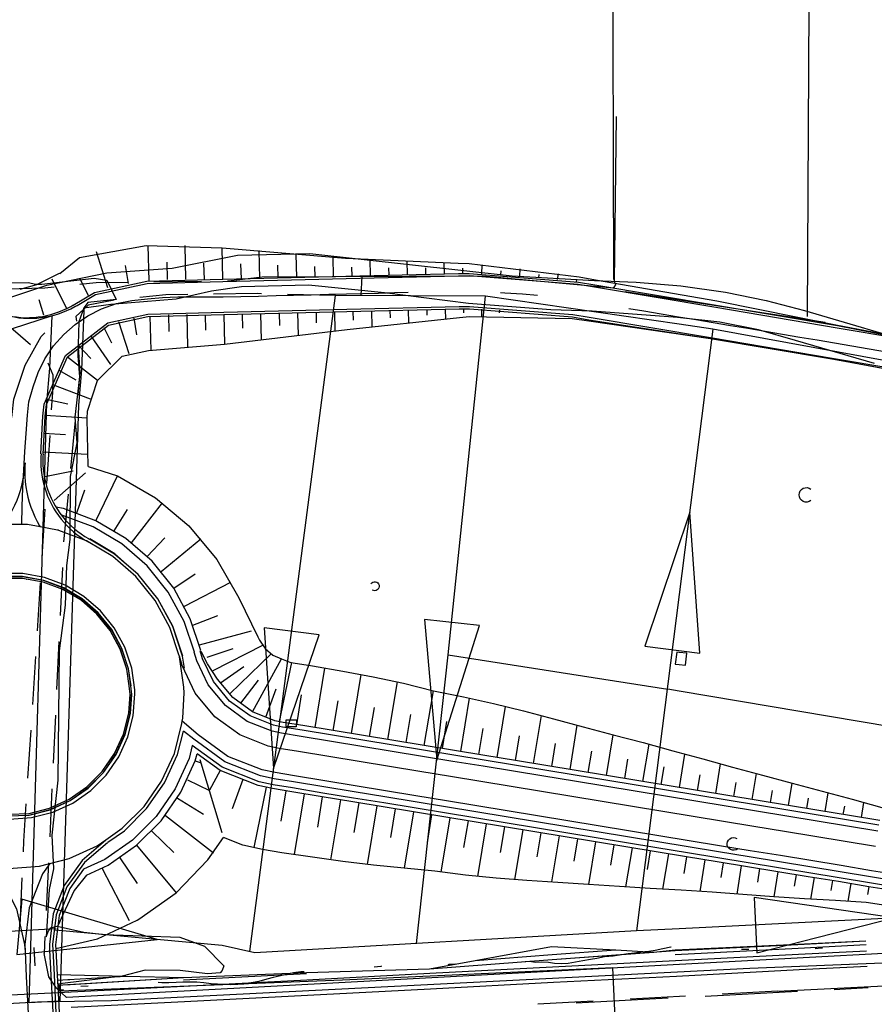
# Model space of a CAD drawing. Units: millimetres. Extents: x 737498 to 744362, y 4308752 to 4314384.
# Drawn here: x 740293 to 740432, y 4313947 to 4314107 of the extents above; entities that cross this region are included whole.
import ezdxf

# ---------------------------------------------------------------- set-up
doc = ezdxf.new("R2010")
doc.units = ezdxf.units.MM
doc.header["$LTSCALE"] = 0.5
doc.header["$MEASUREMENT"] = 0
for name, color, linetype in [('22ctras', 252, 'Continuous'), ('26sendas', 252, 'Continuous'), ('L1', 7, 'Continuous'), ('L193', 193, 'Continuous'), ('L3', 124, 'Continuous'), ('L4', 3, 'Continuous'), ('L5', 4, 'Continuous'), ('L7', 6, 'Continuous')]:
    doc.layers.add(name, color=color, linetype=linetype)

# ---------------------------------------------------------------- blocks, each defined once
blk = doc.blocks.new('Autovía Ador')
at = {"layer": 'L1', "color": 1}
for p, q in [((740297.92, 4314064.91), (740300.31, 4314060.07)), ((740295.84, 4314061.56), (740296.61, 4314059.03)), ((740301.25, 4314060.11), (740302.03, 4314060.57)), ((740301.39, 4314033.63), (740296.8, 4314032.74)), ((740303.4, 4314033.39), (740298.33, 4314028.88)), ((740299.01, 4314024.03), (740299, 4314024.03)), ((740299.09, 4314024), (740299.01, 4314024.03)), ((740318.67, 4314003.6), (740318.65, 4314003.64)), ((740318.67, 4314003.6), (740318.65, 4314003.64)), ((740319.21, 4314003.6), (740319.16, 4314003.73)), ((740325.62, 4313974.85), (740322.05, 4313986.73)), ((740283.68, 4313958.49), (740298.65, 4313959.32)), ((740298.83, 4313950.9), (740309.98, 4313951.57)), ((740300.52, 4313951), (740300.85, 4313951.02)), ((740300.89, 4313950.22), (740319.32, 4313951.33)), ((740319.35, 4313950.96), (740339.32, 4313951.99)), ((740300.56, 4313950.2), (740300.89, 4313950.22)), ((740300.56, 4313950.2), (740300.89, 4313950.22)), ((740425.08, 4313949.42), (740430.61, 4313949.7)), ((740285.22, 4313948.2), (740298.93, 4313948.91)), ((740300.62, 4313948.99), (740300.95, 4313949.01)), ((740383.13, 4313947.25), (740398.11, 4313948.02)), ((740404.11, 4313948.33), (740419.09, 4313949.1))]:
    blk.add_line(p, q, dxfattribs=at)
at = {"layer": 'L1'}
for points in [[(740299.24, 4314065.79), (740302.44, 4314068.35), (740313.26, 4314070.31), (740325.61, 4314069.93), (740345.65, 4314068.27), (740363.94, 4314067.46), (740365.75, 4314067.37), (740383.64, 4314065.21), (740386.29, 4314064.75), (740406, 4314061.34), (740425.61, 4314057.39), (740445.24, 4314053.66)], [(740299.13, 4314065.79), (740295.45, 4314063.9), (740292.76, 4314063.19)], [(740301.38, 4314060.63), (740304.89, 4314062.67), (740313.4, 4314064.53), (740325.73, 4314064.84), (740345.73, 4314065.32), (740363.99, 4314065.77), (740365.77, 4314065.79), (740383.49, 4314064.38), (740386.15, 4314063.94), (740405.87, 4314060.63), (740425.6, 4314057.32), (740445.25, 4314053.66), (740445.26, 4314053.66), (740465.14, 4314049.7), (740476.57, 4314045.94)], [(740302.03, 4314060.57), (740305.03, 4314062.34), (740313.41, 4314064.17), (740325.74, 4314064.48), (740345.74, 4314064.96), (740364, 4314065.4), (740365.77, 4314065.43), (740383.44, 4314064.02), (740386.09, 4314063.58), (740405.81, 4314060.27), (740425.54, 4314056.96), (740445.25, 4314053.66), (740445.26, 4314053.66), (740465.03, 4314049.31), (740475.23, 4314045.98)], [(740293.05, 4314024.97), (740293.14, 4314027.94), (740293.25, 4314030.9), (740293.39, 4314033.85), (740293.56, 4314036.82), (740293.76, 4314039.77), (740293.98, 4314042.73), (740294.22, 4314044.93), (740294.91, 4314047.33), (740295.74, 4314049.67), (740296.81, 4314051.9), (740298.2, 4314053.99), (740299.87, 4314055.87), (740301.75, 4314057.49), (740303.81, 4314058.88), (740306.03, 4314060.04), (740308.44, 4314060.89), (740310.94, 4314061.36), (740313.47, 4314061.67), (740315.93, 4314061.89), (740318.4, 4314061.96), (740320.87, 4314061.97), (740323.34, 4314061.95), (740325.8, 4314061.97), (740328.66, 4314062.04), (740331.52, 4314062.11), (740334.37, 4314062.18), (740337.23, 4314062.25), (740340.08, 4314062.32), (740342.93, 4314062.39), (740345.8, 4314062.46), (740348.41, 4314062.52), (740351.01, 4314062.59), (740353.62, 4314062.66), (740355.85, 4314062.71)], [(740370.84, 4314062.69), (740371.54, 4314062.65), (740374.42, 4314062.45), (740376.83, 4314062.23)], [(740287.28, 4314060.23), (740287.53, 4314060.09), (740288.17, 4314059.8), (740288.81, 4314059.53), (740289.48, 4314059.3), (740290.15, 4314059.1), (740290.83, 4314058.93), (740291.52, 4314058.8), (740292.21, 4314058.7), (740292.91, 4314058.63), (740293.61, 4314058.59), (740294.31, 4314058.6), (740295.01, 4314058.63), (740295.71, 4314058.7), (740296.4, 4314058.79), (740297.09, 4314058.93), (740297.77, 4314059.1), (740298.44, 4314059.3), (740299.1, 4314059.53), (740299.75, 4314059.8), (740300.39, 4314060.1), (740301, 4314060.42), (740301.37, 4314060.63)], [(740287.3, 4314060.27), (740287.74, 4314060.04), (740288.4, 4314059.73), (740289.07, 4314059.46), (740289.76, 4314059.22), (740290.45, 4314059.01), (740291.15, 4314058.84), (740291.87, 4314058.7), (740292.59, 4314058.59), (740293.31, 4314058.53), (740294.03, 4314058.49), (740294.76, 4314058.49), (740295.48, 4314058.52), (740296.2, 4314058.6), (740296.92, 4314058.7), (740297.63, 4314058.84), (740298.33, 4314059.01), (740299.03, 4314059.22), (740299.71, 4314059.46), (740300.39, 4314059.74), (740301.04, 4314060.04), (740301.69, 4314060.38), (740302.03, 4314060.58)], [(740296.16, 4314036.46), (740296.48, 4314042.6), (740296.69, 4314044.53), (740300.17, 4314052.45), (740307.02, 4314057.75), (740313.53, 4314059.17), (740325.86, 4314059.48), (740345.85, 4314059.96), (740364.12, 4314060.41), (740365.81, 4314060.43), (740382.61, 4314059.09), (740385.26, 4314058.65), (740404.99, 4314055.34), (740424.71, 4314052.03), (740444.43, 4314048.73), (740444.44, 4314048.73), (740463.71, 4314044.49), (740482.48, 4314038.35), (740491.21, 4314034.76), (740500.77, 4314030.56), (740519.08, 4314022.52), (740537.39, 4314014.48)], [(740296.54, 4314036.42), (740296.86, 4314042.58), (740297.07, 4314044.46), (740300.47, 4314052.22), (740307.17, 4314057.39), (740313.54, 4314058.79), (740325.87, 4314059.09), (740345.87, 4314059.57), (740364.13, 4314060.02), (740365.81, 4314060.04), (740382.54, 4314058.71), (740385.2, 4314058.26), (740404.96, 4314055.2), (740424.69, 4314051.89), (740444.36, 4314048.35), (740444.37, 4314048.34), (740463.6, 4314044.08), (740482.33, 4314037.95), (740491.04, 4314034.37), (740500.6, 4314030.17), (740518.91, 4314022.12), (740537.39, 4314014.46)], [(740391.67, 4314060.1), (740394.13, 4314059.7), (740396.95, 4314059.22), (740399.77, 4314058.75), (740402.58, 4314058.28), (740405.4, 4314057.8), (740408.22, 4314057.34), (740411.03, 4314056.86), (740413.86, 4314056.39), (740416.67, 4314055.92), (740419.49, 4314055.44), (740422.31, 4314054.97), (740425.13, 4314054.5), (740427.94, 4314054.02), (740430.75, 4314053.53), (740433.57, 4314053.05)], [(740303.85, 4314034.4), (740303.69, 4314042.22), (740303.73, 4314043.37), (740305.34, 4314048.4), (740309.37, 4314052.31), (740313.67, 4314053.28), (740325.99, 4314054.28), (740345.93, 4314056.69), (740364.16, 4314058.6), (740365.82, 4314058.78), (740382.5, 4314058.43), (740385.17, 4314058.07), (740404.96, 4314055.2)], [(740291.46, 4314042.36), (740291.49, 4314042.86), (740291.75, 4314045.34), (740293.62, 4314050.87), (740296.22, 4314055.53), (740296.78, 4314056.15)], [(740424.71, 4314051.88), (740444.35, 4314048.29), (740444.36, 4314048.29), (740445.33, 4314048.13)], [(740296.21, 4314036.45), (740296.17, 4314035.97), (740296.15, 4314035.24), (740296.17, 4314034.52), (740296.22, 4314033.79), (740296.31, 4314033.07), (740296.43, 4314032.36), (740296.59, 4314031.65), (740296.78, 4314030.95), (740297.01, 4314030.26), (740297.26, 4314029.58), (740297.55, 4314028.92), (740297.87, 4314028.27), (740298.23, 4314027.64), (740298.61, 4314027.02), (740299.02, 4314026.42), (740299.46, 4314025.85), (740299.93, 4314025.29), (740300.42, 4314024.76), (740300.94, 4314024.26), (740301.48, 4314023.77), (740302.05, 4314023.32), (740302.63, 4314022.89), (740303.24, 4314022.5), (740303.83, 4314022.15)], [(740296.51, 4314036.43), (740296.48, 4314036.06), (740296.47, 4314035.36), (740296.48, 4314034.66), (740296.53, 4314033.96), (740296.62, 4314033.27), (740296.73, 4314032.58), (740296.89, 4314031.89), (740297.08, 4314031.22), (740297.29, 4314030.55), (740297.54, 4314029.9), (740297.82, 4314029.25), (740298.13, 4314028.63), (740298.47, 4314028.01), (740298.84, 4314027.42), (740299.24, 4314026.84), (740299.66, 4314026.29), (740300.11, 4314025.75), (740300.59, 4314025.24), (740301.09, 4314024.75), (740301.62, 4314024.28), (740302.16, 4314023.85), (740302.73, 4314023.43), (740303.32, 4314023.05), (740303.92, 4314022.69), (740304.08, 4314022.61)], [(740290.04, 4314024.98), (740290.23, 4314025.22), (740290.71, 4314025.92), (740291.15, 4314026.63), (740291.56, 4314027.37), (740291.94, 4314028.13), (740292.28, 4314028.91), (740292.58, 4314029.7), (740292.84, 4314030.5), (740293.06, 4314031.32), (740293.25, 4314032.15), (740293.39, 4314032.98), (740293.49, 4314033.82), (740293.55, 4314034.65), (740293.55, 4314034.71)], [(740293.59, 4314035.01), (740293.55, 4314034.46), (740293.54, 4314033.61), (740293.55, 4314032.77), (740293.62, 4314031.92), (740293.72, 4314031.09), (740293.86, 4314030.25), (740294.04, 4314029.43), (740294.26, 4314028.61), (740294.53, 4314027.81), (740294.83, 4314027.02), (740295.16, 4314026.24), (740295.54, 4314025.48), (740295.95, 4314024.75), (740296.05, 4314024.59)], [(740303.85, 4314034.4), (740308.61, 4314032.86), (740314.76, 4314029.33), (740320.22, 4314024.77), (740324.73, 4314019.26), (740328.32, 4314013.06), (740331.43, 4314006.72), (740331.67, 4314006.2), (740332.61, 4314004.82), (740333.83, 4314003.76), (740335.25, 4314003.13), (740336.62, 4314002.6), (740337.14, 4314002.5), (740340.32, 4314001.99), (740345.24, 4314001.14), (740350.16, 4314000.21), (740355.06, 4313999.2), (740359.93, 4313997.96), (740364.82, 4313996.95), (740369.71, 4313995.87), (740374.59, 4313994.68), (740379.44, 4313993.4), (740384.29, 4313992.1), (740389.15, 4313990.81), (740394.01, 4313989.54), (740398.86, 4313988.2), (740403.7, 4313986.87), (740408.55, 4313985.54), (740413.41, 4313984.26), (740418.26, 4313982.95), (740423.11, 4313981.64), (740427.96, 4313980.32), (740432.81, 4313979)], [(740322.15, 4314004.5), (740320.44, 4314009.65), (740317.75, 4314014.6), (740314.22, 4314019), (740309.96, 4314022.7), (740305.11, 4314025.58), (740299.84, 4314027.56), (740298.61, 4314027.78)], [(740321.1, 4314004.23), (740319.44, 4314009.22), (740316.85, 4314014), (740313.43, 4314018.25), (740309.33, 4314021.82), (740304.65, 4314024.61), (740299.55, 4314026.51), (740299.48, 4314026.53)], [(740296.05, 4314024.59), (740293.96, 4314024.97), (740293.06, 4314024.99), (740290.04, 4314024.98), (740288.97, 4314024.97), (740288.74, 4314024.93)], [(740303.83, 4314022.16), (740303.55, 4314022.33), (740299.09, 4314024), (740299, 4314024.03), (740298.87, 4314024.07), (740297.47, 4314024.33), (740296.05, 4314024.59)], [(740318.66, 4314003.59), (740318.65, 4314003.62), (740317.13, 4314008.22), (740314.74, 4314012.6), (740311.61, 4314016.5), (740307.84, 4314019.77), (740303.83, 4314022.16)], [(740319.14, 4314003.72), (740317.58, 4314008.42), (740315.15, 4314012.88), (740311.97, 4314016.84), (740308.14, 4314020.17), (740304.07, 4314022.6)], [(740319.16, 4314003.73), (740317.61, 4314008.43), (740315.18, 4314012.9), (740311.99, 4314016.86), (740308.16, 4314020.2), (740304.09, 4314022.62)], [(740311.41, 4313998.11), (740310.91, 4314001.65), (740309.78, 4314005.04), (740308.08, 4314008.17), (740305.85, 4314010.95), (740303.16, 4314013.29), (740300.09, 4314015.11), (740296.75, 4314016.36), (740293.24, 4314017), (740289.68, 4314017)], [(740291.08, 4313977.08), (740294.63, 4313977.34), (740298.09, 4313978.23), (740301.33, 4313979.7), (740304.26, 4313981.74), (740306.78, 4313984.26), (740308.82, 4313987.19), (740310.29, 4313990.44), (740311.18, 4313993.9), (740311.43, 4313997.46), (740311.41, 4313998.11)], [(740310.81, 4313998.76), (740310.42, 4314001.53), (740309.32, 4314004.83), (740307.66, 4314007.89), (740305.49, 4314010.6), (740302.86, 4314012.88), (740299.87, 4314014.66), (740296.62, 4314015.88), (740293.19, 4314016.5), (740289.72, 4314016.51)], [(740310.78, 4313998.76), (740310.39, 4314001.53), (740309.3, 4314004.82), (740307.64, 4314007.87), (740305.47, 4314010.58), (740302.85, 4314012.86), (740299.86, 4314014.64), (740296.61, 4314015.85), (740293.19, 4314016.47), (740289.72, 4314016.48)], [(740290.81, 4313977.62), (740294.24, 4313977.72), (740297.67, 4313978.6), (740300.91, 4313980.09), (740303.83, 4313982.13), (740306.35, 4313984.65), (740308.37, 4313987.58), (740309.84, 4313990.82), (740310.71, 4313994.27), (740310.92, 4313997.37), (740310.78, 4313998.76)], [(740310.53, 4313998.76), (740310.15, 4314001.47), (740309.07, 4314004.72), (740307.43, 4314007.73), (740305.28, 4314010.41), (740302.69, 4314012.66), (740299.75, 4314014.41), (740296.54, 4314015.61), (740293.17, 4314016.22), (740289.74, 4314016.23)], [(740310.52, 4313998.77), (740310.14, 4314001.47), (740309.06, 4314004.72), (740307.42, 4314007.73), (740305.27, 4314010.4), (740302.69, 4314012.65), (740299.75, 4314014.4), (740296.54, 4314015.6), (740293.17, 4314016.21), (740289.74, 4314016.22)], [(740290.95, 4313977.9), (740294.25, 4313978.01), (740297.58, 4313978.87), (740300.78, 4313980.34), (740303.65, 4313982.34), (740306.13, 4313984.83), (740308.13, 4313987.72), (740309.58, 4313990.91), (740310.43, 4313994.32), (740310.64, 4313997.38), (740310.52, 4313998.77)], [(740432.18, 4313975.13), (740427.25, 4313975.94), (740422.31, 4313976.75), (740417.38, 4313977.56), (740412.44, 4313978.37), (740407.51, 4313979.18), (740402.57, 4313979.99), (740397.64, 4313980.8), (740392.71, 4313981.62), (740387.77, 4313982.43), (740382.84, 4313983.24), (740377.9, 4313984.05), (740372.97, 4313984.86), (740368.04, 4313985.67), (740363.1, 4313986.48), (740358.17, 4313987.29), (740353.23, 4313988.1), (740348.3, 4313988.91), (740343.37, 4313989.72), (740338.43, 4313990.53), (740335.26, 4313991.06), (740333.74, 4313991.38), (740329.67, 4313992.98), (740326.14, 4313995.55), (740323.35, 4313998.9), (740321.48, 4314002.84), (740321.08, 4314004.22)], [(740432.34, 4313976.12), (740427.4, 4313976.92), (740422.47, 4313977.74), (740417.54, 4313978.55), (740412.6, 4313979.36), (740407.67, 4313980.17), (740402.74, 4313980.98), (740397.8, 4313981.79), (740392.86, 4313982.6), (740387.93, 4313983.41), (740383, 4313984.22), (740378.06, 4313985.04), (740373.13, 4313985.84), (740368.2, 4313986.66), (740363.26, 4313987.47), (740358.33, 4313988.28), (740353.4, 4313989.09), (740348.46, 4313989.9), (740343.53, 4313990.71), (740338.59, 4313991.52), (740335.42, 4313992.04), (740333.98, 4313992.35), (740330.16, 4313993.86), (740326.82, 4313996.27), (740324.19, 4313999.44), (740322.43, 4314003.15), (740322.06, 4314004.46)], [(740432.46, 4313976.88), (740427.53, 4313977.69), (740422.59, 4313978.5), (740417.66, 4313979.31), (740412.73, 4313980.12), (740407.79, 4313980.93), (740402.86, 4313981.74), (740397.93, 4313982.55), (740392.99, 4313983.36), (740388.06, 4313984.17), (740383.13, 4313984.98), (740378.19, 4313985.8), (740373.26, 4313986.6), (740368.32, 4313987.42), (740363.39, 4313988.22), (740358.46, 4313989.04), (740353.52, 4313989.85), (740348.59, 4313990.66), (740343.66, 4313991.47), (740338.72, 4313992.28), (740335.55, 4313992.8), (740334.18, 4313993.09), (740330.53, 4313994.53), (740327.36, 4313996.84), (740324.85, 4313999.85), (740323.21, 4314002.35), (740322.18, 4314004.31)], [(740319.4, 4313998.53), (740318.69, 4314003.47), (740318.66, 4314003.59)], [(740431.77, 4313972.66), (740426.84, 4313973.47), (740421.9, 4313974.28), (740416.97, 4313975.09), (740412.03, 4313975.9), (740407.1, 4313976.72), (740402.17, 4313977.52), (740397.23, 4313978.34), (740392.3, 4313979.15), (740387.37, 4313979.96), (740382.43, 4313980.77), (740377.5, 4313981.58), (740372.57, 4313982.39), (740367.63, 4313983.2), (740362.7, 4313984.01), (740357.76, 4313984.82), (740352.83, 4313985.64), (740347.89, 4313986.45), (740342.96, 4313987.26), (740338.03, 4313988.07), (740334.86, 4313988.59), (740333.11, 4313988.95), (740328.47, 4313990.79), (740324.43, 4313993.72), (740321.24, 4313997.55), (740319.11, 4314002.06), (740318.67, 4314003.6)], [(740431.77, 4313972.66), (740426.84, 4313973.47), (740421.9, 4313974.28), (740416.97, 4313975.09), (740412.03, 4313975.9), (740407.1, 4313976.72), (740402.17, 4313977.52), (740397.23, 4313978.34), (740392.3, 4313979.15), (740387.37, 4313979.96), (740382.43, 4313980.77), (740377.5, 4313981.58), (740372.57, 4313982.39), (740367.63, 4313983.2), (740362.7, 4313984.01), (740357.76, 4313984.82), (740352.83, 4313985.64), (740347.89, 4313986.45), (740342.96, 4313987.26), (740338.03, 4313988.07), (740334.86, 4313988.59), (740333.11, 4313988.95), (740328.47, 4313990.79), (740324.43, 4313993.72), (740321.24, 4313997.55), (740319.11, 4314002.06), (740318.67, 4314003.6)], [(740319.5, 4314001.61), (740319.18, 4314003.59), (740319.14, 4314003.72)], [(740319.13, 4313993.03), (740319.2, 4313993.52), (740319.43, 4313997.6), (740319.4, 4313998.53)], [(740294.24, 4313977.75), (740297.66, 4313978.63), (740300.9, 4313980.12), (740303.81, 4313982.15), (740306.32, 4313984.67), (740308.34, 4313987.59), (740309.81, 4313990.83), (740310.68, 4313994.28), (740310.9, 4313997.37)], [(740294.24, 4313978.02), (740297.58, 4313978.87), (740300.77, 4313980.34), (740303.65, 4313982.35), (740306.12, 4313984.84), (740308.12, 4313987.73), (740309.57, 4313990.92), (740310.43, 4313994.32), (740310.64, 4313997.37)], [(740306.71, 4313973.74), (740309.39, 4313975.6), (740312.92, 4313979.14), (740315.77, 4313983.24), (740317.85, 4313987.78), (740319.07, 4313992.62), (740319.13, 4313993.03)], [(740436.06, 4313967.9), (740431.12, 4313968.71), (740426.19, 4313969.53), (740421.26, 4313970.34), (740416.32, 4313971.15), (740411.39, 4313971.96), (740406.45, 4313972.77), (740401.52, 4313973.58), (740396.58, 4313974.39), (740391.65, 4313975.2), (740386.72, 4313976.01), (740381.78, 4313976.82), (740376.85, 4313977.63), (740371.92, 4313978.45), (740366.98, 4313979.25), (740362.05, 4313980.07), (740357.11, 4313980.88), (740352.18, 4313981.69), (740347.25, 4313982.5), (740342.31, 4313983.31), (740337.38, 4313984.12), (740334.21, 4313984.64), (740332.12, 4313985.08), (740326.55, 4313987.28), (740321.7, 4313990.8), (740319.13, 4313993.03)], [(740307.05, 4313973.33), (740309.73, 4313975.2), (740313.33, 4313978.8), (740316.23, 4313982.98), (740318.35, 4313987.6), (740319.31, 4313991.4)], [(740435.9, 4313966.91), (740430.96, 4313967.73), (740426.03, 4313968.54), (740421.09, 4313969.35), (740416.16, 4313970.16), (740411.23, 4313970.97), (740406.29, 4313971.78), (740401.36, 4313972.59), (740396.43, 4313973.41), (740391.49, 4313974.21), (740386.56, 4313975.03), (740381.62, 4313975.84), (740376.69, 4313976.64), (740371.76, 4313977.46), (740366.82, 4313978.26), (740361.89, 4313979.08), (740356.95, 4313979.89), (740352.02, 4313980.7), (740347.09, 4313981.51), (740342.15, 4313982.32), (740337.22, 4313983.13), (740334.05, 4313983.65), (740331.87, 4313984.11), (740326.06, 4313986.41), (740321.02, 4313990.06), (740319.31, 4313991.4)], [(740320.76, 4313989.03), (740320.23, 4313986.94), (740317.97, 4313981.99), (740314.87, 4313977.51), (740311.02, 4313973.66), (740306.55, 4313970.55), (740303.08, 4313968.97)], [(740435.73, 4313965.93), (740430.8, 4313966.74), (740425.87, 4313967.55), (740420.93, 4313968.36), (740416, 4313969.17), (740411.06, 4313969.98), (740406.13, 4313970.8), (740401.2, 4313971.6), (740396.26, 4313972.42), (740391.33, 4313973.23), (740386.4, 4313974.04), (740381.46, 4313974.85), (740376.53, 4313975.66), (740371.6, 4313976.47), (740366.66, 4313977.28), (740361.73, 4313978.09), (740356.79, 4313978.9), (740351.86, 4313979.71), (740346.93, 4313980.52), (740341.99, 4313981.33), (740337.06, 4313982.15), (740333.88, 4313982.67), (740331.61, 4313983.15), (740325.59, 4313985.53), (740320.76, 4313989.03)], [(740303.55, 4313968), (740307.09, 4313969.61), (740311.71, 4313972.84), (740315.7, 4313976.82), (740318.91, 4313981.46), (740321.25, 4313986.58), (740321.54, 4313987.69)], [(740435.63, 4313965.3), (740430.7, 4313966.11), (740425.76, 4313966.93), (740420.83, 4313967.73), (740415.89, 4313968.54), (740410.96, 4313969.36), (740406.03, 4313970.17), (740401.09, 4313970.98), (740396.16, 4313971.79), (740391.22, 4313972.6), (740386.29, 4313973.41), (740381.36, 4313974.22), (740376.42, 4313975.03), (740371.49, 4313975.84), (740366.56, 4313976.66), (740361.62, 4313977.46), (740356.69, 4313978.28), (740351.75, 4313979.08), (740346.82, 4313979.9), (740341.89, 4313980.71), (740336.95, 4313981.52), (740333.78, 4313982.04), (740331.46, 4313982.53), (740325.28, 4313984.98), (740321.54, 4313987.69)], [(740278.62, 4313972.31), (740281.18, 4313971.02), (740285.97, 4313969.62), (740290.94, 4313969.09), (740295.91, 4313969.44), (740300.75, 4313970.68), (740305.29, 4313972.76), (740306.71, 4313973.74)], [(740306.67, 4313973.59), (740302.85, 4313970.38), (740299.95, 4313966.32), (740298.15, 4313961.67), (740297.55, 4313956.72), (740297.58, 4313955.78), (740297.78, 4313951.73), (740298.04, 4313946.73), (740298.3, 4313941.74), (740298.56, 4313936.75), (740298.82, 4313931.75), (740299.08, 4313926.76), (740299.34, 4313921.77), (740299.58, 4313916.96), (740299.6, 4313916.77), (740300.52, 4313911.87), (740302.62, 4313907.35), (740305.79, 4313903.5), (740309.81, 4313900.54), (740310.49, 4313900.11)], [(740311.83, 4313960.69), (740312.1, 4313960.81), (740318.15, 4313965.13), (740323.3, 4313970.47), (740325.85, 4313974.1)], [(740435.22, 4313962.76), (740430.27, 4313963.55), (740425.26, 4313963.85), (740420.24, 4313964.14), (740415.23, 4313964.48), (740410.21, 4313964.82), (740405.22, 4313965.23), (740400.2, 4313965.53), (740395.18, 4313965.83), (740390.16, 4313966.12), (740385.15, 4313966.46), (740380.14, 4313966.8), (740375.13, 4313967.14), (740370.12, 4313967.5), (740365.13, 4313967.98), (740360.17, 4313968.61), (740355.19, 4313969.11), (740350.2, 4313969.6), (740345.23, 4313970.19), (740340.27, 4313970.88), (740335.32, 4313971.62), (740332.16, 4313972.16), (740328.96, 4313972.85), (740325.85, 4313974.1)], [(740306.99, 4313973.21), (740303.22, 4313970.03), (740300.39, 4313966.08), (740298.64, 4313961.55), (740298.05, 4313956.7), (740298.08, 4313955.8), (740298.29, 4313951.76), (740298.54, 4313946.76), (740298.8, 4313941.76), (740299.06, 4313936.77), (740299.32, 4313931.78), (740299.57, 4313926.79), (740299.84, 4313921.79), (740300.08, 4313917), (740300.09, 4313916.84), (740301, 4313912.02), (740303.05, 4313907.62), (740306.14, 4313903.86), (740310.08, 4313900.95), (740310.75, 4313900.54)], [(740288.08, 4313969.39), (740290.94, 4313969.09), (740295.91, 4313969.44), (740297.62, 4313969.88)], [(740288.08, 4313969.39), (740289.44, 4313967.86), (740292.17, 4313962.53), (740293.5, 4313956.7), (740293.58, 4313955.57)], [(740297.62, 4313969.88), (740296.44, 4313968.22), (740294.27, 4313962.65), (740293.55, 4313956.7), (740293.58, 4313955.57)], [(740303.08, 4313968.97), (740300.84, 4313965.84), (740299.12, 4313961.43), (740298.55, 4313956.68), (740298.58, 4313955.82), (740298.79, 4313951.78), (740299.05, 4313946.78), (740299.3, 4313941.79), (740299.56, 4313936.8), (740299.82, 4313931.81), (740300.07, 4313926.81), (740300.33, 4313921.82), (740300.59, 4313917.03), (740300.59, 4313916.9), (740301.48, 4313912.18), (740303.48, 4313907.89), (740306.04, 4313904.88), (740308.3, 4313902.97), (740310.74, 4313901.34)], [(740303.55, 4313968), (740301.59, 4313965.49), (740299.72, 4313961.55), (740298.97, 4313959.85)], [(740298.57, 4313956.08), (740305.35, 4313957.65), (740311.83, 4313960.69)], [(740298.87, 4313950.1), (740319.32, 4313951.33), (740339.31, 4313952.16), (740359.31, 4313952.74), (740379.25, 4313954.26), (740399.2, 4313955.73), (740419.18, 4313956.73), (740430.21, 4313957.29)], [(740359.31, 4313952.74), (740366.7, 4313954.11), (740379.14, 4313956.4), (740389.56, 4313955.82), (740395.76, 4313955.47), (740395.76, 4313955.47)], [(740366.7, 4313954.11), (740379.21, 4313955.06), (740389.56, 4313955.82)], [(740395.76, 4313955.47), (740399.2, 4313955.85), (740419.17, 4313956.79), (740430.21, 4313957.3)], [(740399.24, 4313955.09), (740419.21, 4313956.12), (740430.25, 4313956.69)], [(740293.58, 4313955.57), (740293.79, 4313951.52), (740294.05, 4313946.53), (740294.31, 4313941.53), (740294.56, 4313936.54), (740294.82, 4313931.55), (740295.09, 4313926.55), (740295.34, 4313921.56), (740295.59, 4313916.76)], [(740298.93, 4313948.91), (740319.39, 4313949.96), (740339.37, 4313950.99), (740359.34, 4313952.03), (740379.31, 4313953.06), (740399.29, 4313954.09), (740419.26, 4313955.12), (740430.29, 4313955.69)], [(740359.31, 4313952.74), (740379.25, 4313954.26), (740395.76, 4313955.47)], [(740301.07, 4313946.51), (740319.52, 4313947.47), (740339.5, 4313948.5), (740359.47, 4313949.53), (740379.44, 4313950.57), (740399.42, 4313951.59), (740419.39, 4313952.63), (740430.43, 4313953.19)], [(740298.78, 4313951.86), (740309.98, 4313951.57), (740319.32, 4313951.33), (740319.32, 4313951.33)]]:
    blk.add_lwpolyline(points, dxfattribs=at)
at = {"layer": 'L193', "color": 193}
for p, q in [((740313.74, 4314064.57), (740313.59, 4314070.32)), ((740319.73, 4314064.83), (740319.59, 4314070.31)), ((740325.73, 4314064.84), (740325.61, 4314069.93)), ((740331.73, 4314064.98), (740331.62, 4314069.49)), ((740307.04, 4314063.46), (740305.19, 4314069.27)), ((740337.73, 4314065.13), (740337.63, 4314068.93)), ((740343.72, 4314065.27), (740343.65, 4314068.41)), ((740349.72, 4314065.42), (740349.66, 4314068.04)), ((740355.72, 4314065.58), (740355.67, 4314067.79)), ((740310.38, 4314064.16), (740309.92, 4314067.08)), ((740316.73, 4314064.79), (740316.66, 4314067.6)), ((740322.73, 4314064.82), (740322.66, 4314067.47)), ((740328.73, 4314064.91), (740328.67, 4314067.32)), ((740334.73, 4314065.06), (740334.68, 4314067.14)), ((740340.73, 4314065.2), (740340.68, 4314066.93)), ((740346.73, 4314065.35), (740346.69, 4314066.78)), ((740352.73, 4314065.5), (740352.69, 4314066.7)), ((740358.72, 4314065.65), (740358.7, 4314066.67)), ((740361.72, 4314065.72), (740361.68, 4314067.56)), ((740364.74, 4314065.79), (740364.73, 4314066.61)), ((740367.83, 4314065.72), (740367.84, 4314067.18)), ((740370.91, 4314065.55), (740370.93, 4314066.21)), ((740373.98, 4314065.34), (740374.06, 4314066.51)), ((740303.87, 4314062.17), (740302.49, 4314064.95)), ((740348.2, 4314062.17), (740348.37, 4314065.31)), ((740377.05, 4314065.08), (740377.1, 4314065.6)), ((740380.11, 4314064.77), (740380.24, 4314065.7)), ((740383.18, 4314064.42), (740383.25, 4314064.84)), ((740355.86, 4314059.83), (740355.91, 4314057.75)), ((740358.86, 4314059.9), (740358.89, 4314058.98)), ((740361.86, 4314059.97), (740361.9, 4314058.36)), ((740364.84, 4314060.04), (740364.85, 4314059.36)), ((740367.75, 4314059.97), (740367.73, 4314058.84)), ((740370.66, 4314059.82), (740370.64, 4314059.35)), ((740311.28, 4314058.5), (740311.71, 4314055.79)), ((740313.87, 4314058.82), (740314.01, 4314053.33)), ((740316.87, 4314059.04), (740316.94, 4314056.35)), ((740319.87, 4314059.09), (740320, 4314053.87)), ((740322.87, 4314059.07), (740322.93, 4314056.56)), ((740325.87, 4314059.09), (740325.99, 4314054.28)), ((740328.87, 4314059.16), (740328.93, 4314056.89)), ((740331.87, 4314059.24), (740331.97, 4314054.96)), ((740334.87, 4314059.31), (740334.92, 4314057.32)), ((740337.86, 4314059.38), (740337.95, 4314055.72)), ((740340.87, 4314059.45), (740340.91, 4314057.77)), ((740343.86, 4314059.53), (740343.94, 4314056.46)), ((740346.86, 4314059.6), (740346.9, 4314058.2)), ((740349.86, 4314059.67), (740349.93, 4314057.13)), ((740352.86, 4314059.75), (740352.89, 4314058.59)), ((740306.4, 4314057.01), (740307.63, 4314054.52)), ((740308.77, 4314057.99), (740310.44, 4314052.75)), ((740304.2, 4314055.71), (740307.48, 4314050.99)), ((740302.2, 4314054.1), (740304.26, 4314051.94)), ((740300.47, 4314052.22), (740305.34, 4314048.41)), ((740299.09, 4314050.06), (740301.85, 4314048.5)), ((740298.07, 4314047.72), (740304.14, 4314045.41)), ((740297.29, 4314045.29), (740300.56, 4314044.58)), ((740296.88, 4314042.76), (740303.69, 4314042.33)), ((740296.65, 4314039.8), (740300.17, 4314039.62)), ((740296.46, 4314036.81), (740303.71, 4314036.42)), ((740305.11, 4314025.58), (740308.61, 4314032.86)), ((740301.99, 4314026.88), (740303.31, 4314030.61)), ((740310.86, 4314022.02), (740315.91, 4314028.5)), ((740308.08, 4314023.95), (740310.24, 4314027.42)), ((740313.42, 4314019.8), (740316.31, 4314022.78)), ((740315.72, 4314017.32), (740322.14, 4314022.66)), ((740317.75, 4314014.6), (740321.24, 4314016.93)), ((740293.84, 4314016.1), (740293.85, 4314016.09)), ((740295.87, 4314015.74), (740295.87, 4314015.72)), ((740297.83, 4314015.13), (740297.82, 4314015.13)), ((740319.47, 4314011.69), (740327.01, 4314015.62)), ((740299.75, 4314014.41), (740299.75, 4314014.4)), ((740301.52, 4314013.36), (740301.52, 4314013.35)), ((740303.22, 4314012.2), (740303.21, 4314012.2)), ((740304.76, 4314010.86), (740304.77, 4314010.85)), ((740320.87, 4314008.61), (740324.89, 4314010.18)), ((740306.15, 4314009.34), (740306.13, 4314009.33)), ((740307.43, 4314007.73), (740307.42, 4314007.73)), ((740321.94, 4314005.39), (740330.37, 4314007.7)), ((740308.41, 4314005.93), (740308.4, 4314005.92)), ((740309.28, 4314004.07), (740309.28, 4314004.07)), ((740323.16, 4314003.4), (740327.41, 4314004.8)), ((740324.17, 4314001.27), (740332.24, 4314005.36)), ((740326.85, 4313997.44), (740333.59, 4314003.96)), ((740330.53, 4313994.53), (740335.25, 4314003.13)), ((740334.95, 4313992.93), (740336.92, 4314002.55)), ((740309.93, 4314002.13), (740309.92, 4314002.12)), ((740325.35, 4313999.25), (740329.11, 4314001.92)), ((740340.7, 4313991.96), (740342.29, 4314001.65)), ((740346.62, 4313990.98), (740348.2, 4314000.58)), ((740310.34, 4314000.11), (740310.33, 4314000.11)), ((740328.63, 4313995.91), (740331.52, 4313999.7)), ((740352.54, 4313990.01), (740354.08, 4313999.41)), ((740332.72, 4313993.67), (740334.4, 4313998.24)), ((740358.46, 4313989.04), (740359.93, 4313997.96)), ((740310.63, 4313997.12), (740310.62, 4313997.11)), ((740337.73, 4313992.44), (740338.53, 4313997.3)), ((740343.66, 4313991.47), (740344.45, 4313996.31)), ((740364.38, 4313988.06), (740365.81, 4313996.73)), ((740310.48, 4313995.02), (740310.48, 4313995.02)), ((740349.57, 4313990.5), (740350.36, 4313995.25)), ((740370.3, 4313987.09), (740371.66, 4313995.4)), ((740310.09, 4313992.95), (740310.08, 4313992.96)), ((740355.5, 4313989.52), (740356.25, 4313994.11)), ((740361.42, 4313988.55), (740362.14, 4313992.95)), ((740376.22, 4313986.12), (740377.5, 4313993.91)), ((740367.34, 4313987.58), (740368.03, 4313991.83)), ((740382.14, 4313985.14), (740383.32, 4313992.36)), ((740309.58, 4313990.91), (740309.57, 4313990.92)), ((740373.26, 4313986.6), (740373.93, 4313990.64)), ((740379.18, 4313985.64), (740379.8, 4313989.39)), ((740388.06, 4313984.17), (740389.15, 4313990.81)), ((740308.71, 4313989), (740308.7, 4313989)), ((740385.1, 4313984.66), (740385.67, 4313988.12)), ((740393.98, 4313983.2), (740394.98, 4313989.27)), ((740307.73, 4313987.14), (740307.72, 4313987.15)), ((740321.25, 4313986.58), (740322.19, 4313986.25)), ((740391.02, 4313983.68), (740391.54, 4313986.86)), ((740399.9, 4313982.23), (740400.79, 4313987.66)), ((740306.53, 4313985.41), (740306.52, 4313985.42)), ((740325.28, 4313984.98), (740323.53, 4313981.79)), ((740396.94, 4313982.71), (740397.41, 4313985.59)), ((740405.82, 4313981.26), (740406.61, 4313986.07)), ((740305.14, 4313983.84), (740305.14, 4313983.84)), ((740319.96, 4313983.45), (740323.55, 4313981.74)), ((740328.98, 4313983.51), (740327.24, 4313978.75)), ((740402.86, 4313981.74), (740403.28, 4313984.3)), ((740408.78, 4313980.77), (740409.15, 4313983.03)), ((740411.74, 4313980.28), (740412.44, 4313984.52)), ((740303.65, 4313982.34), (740303.65, 4313982.35)), ((740332.76, 4313982.26), (740330.75, 4313972.46)), ((740335.97, 4313981.68), (740335.16, 4313976.74)), ((740414.7, 4313979.79), (740415.02, 4313981.76)), ((740417.66, 4313979.31), (740418.26, 4313982.95)), ((740423.58, 4313978.34), (740424.09, 4313981.38)), ((740300.13, 4313980.04), (740300.13, 4313980.05)), ((740301.92, 4313981.14), (740301.92, 4313981.14)), ((740318.33, 4313980.48), (740322.57, 4313977.87)), ((740338.93, 4313981.19), (740337.3, 4313971.33)), ((740341.89, 4313980.71), (740341.08, 4313975.79)), ((740344.85, 4313980.22), (740343.24, 4313970.47)), ((740420.62, 4313978.82), (740420.9, 4313980.49)), ((740429.5, 4313977.36), (740429.9, 4313979.79)), ((740296.22, 4313978.52), (740296.22, 4313978.53)), ((740298.22, 4313979.16), (740298.22, 4313979.16)), ((740347.81, 4313979.74), (740347.01, 4313974.9)), ((740350.77, 4313979.25), (740349.2, 4313969.71)), ((740353.73, 4313978.77), (740352.96, 4313974.08)), ((740356.69, 4313978.28), (740355.19, 4313969.11)), ((740426.54, 4313977.85), (740426.77, 4313979.22)), ((740316.41, 4313977.7), (740324.23, 4313971.63)), ((740359.65, 4313977.79), (740358.91, 4313973.3)), ((740362.61, 4313977.3), (740361.16, 4313968.48)), ((740365.57, 4313976.81), (740364.85, 4313972.46)), ((740314.19, 4313975.14), (740317.77, 4313971.68)), ((740368.53, 4313976.33), (740367.13, 4313967.79)), ((740371.49, 4313975.84), (740370.8, 4313971.67)), ((740374.45, 4313975.36), (740373.12, 4313967.29)), ((740377.41, 4313974.87), (740376.77, 4313970.97)), ((740380.37, 4313974.38), (740379.14, 4313966.87)), ((740383.33, 4313973.9), (740382.74, 4313970.28)), ((740386.29, 4313973.41), (740385.15, 4313966.46)), ((740311.71, 4313972.83), (740318.15, 4313965.13)), ((740389.25, 4313972.92), (740388.7, 4313969.59)), ((740392.22, 4313972.44), (740391.16, 4313966.06)), ((740395.17, 4313971.95), (740394.67, 4313968.92)), ((740309, 4313970.8), (740311.81, 4313966.6)), ((740398.13, 4313971.47), (740397.19, 4313965.71)), ((740401.09, 4313970.98), (740400.64, 4313968.26)), ((740404.05, 4313970.49), (740403.21, 4313965.35)), ((740306.09, 4313969.07), (740310.53, 4313960.61)), ((740407.01, 4313970), (740406.62, 4313967.58)), ((740409.97, 4313969.52), (740409.22, 4313964.9)), ((740412.94, 4313969.04), (740412.58, 4313966.86)), ((740415.89, 4313968.54), (740415.23, 4313964.48)), ((740418.86, 4313968.06), (740418.55, 4313966.17)), ((740421.82, 4313967.58), (740421.24, 4313964.09)), ((740424.78, 4313967.09), (740424.52, 4313965.5)), ((740427.74, 4313966.6), (740427.27, 4313963.73)), ((740430.7, 4313966.11), (740430.49, 4313964.83))]:
    blk.add_line(p, q, dxfattribs=at)
at = {"layer": 'L193'}
for points in [[(740286.5, 4314064.25), (740294.17, 4314064.29), (740295.26, 4314064.06), (740296.3, 4314064.02), (740304.83, 4314064.99), (740306.89, 4314064.67), (740308.4, 4314061.56), (740303.78, 4314061.03), (740303.15, 4314060.2), (740302.34, 4314057.92), (740302.14, 4314052.37), (740302.41, 4314048.99), (740301.68, 4314042.42), (740302.01, 4314038.25), (740300.93, 4314032.8), (740300.86, 4314022.54), (740300.32, 4314018.29), (740300.13, 4314011.89), (740299.13, 4314004.46), (740298.89, 4313983.41), (740297.93, 4313974.46), (740298.22, 4313968.99), (740297.53, 4313965.64), (740297.02, 4313957.98), (740297.39, 4313958.93), (740297.79, 4313959.43), (740298.8, 4313959.68), (740303.11, 4313958.69), (740306.51, 4313958.33), (740318.73, 4313957.9), (740322.75, 4313956.45), (740325.9, 4313953.27), (740325.64, 4313952.47), (740325.29, 4313952.08), (740323.23, 4313951.95), (740318.8, 4313952.49), (740313.12, 4313952.55), (740309.39, 4313951.56), (740299.65, 4313950.38)], [(740389.2, 4314063.46), (740389.6, 4314063.87), (740389.38, 4314064.49), (740389.67, 4314091.26)], [(740297.8, 4313937.79), (740320.8, 4313938.11), (740349.38, 4313940.35), (740370.2, 4313941.08), (740389.58, 4313942.54), (740389.07, 4313952.92), (740345.16, 4313950.89), (740299.27, 4313949.1)]]:
    blk.add_lwpolyline(points, dxfattribs=at)
at = {"layer": 'L3', "color": 3}
for p, q in [((740314.49, 4314064.43), (740322.28, 4314064.52)), ((740344.01, 4314062.19), (740336.21, 4314062.38)), ((740301.74, 4314041.86), (740300.98, 4314034.1)), ((740297.59, 4314039.43), (740297.08, 4314031.65)), ((740296.81, 4314027.45), (740296.31, 4314019.67)), ((740299.65, 4314017.96), (740299.28, 4314010.17)), ((740296.04, 4314015.47), (740295.54, 4314007.7)), ((740299.08, 4314005.97), (740298.71, 4313998.18)), ((740295.27, 4314003.5), (740294.77, 4313995.72)), ((740298.52, 4313993.98), (740298.15, 4313986.19)), ((740294.5, 4313991.52), (740294, 4313983.75)), ((740297.96, 4313982), (740297.59, 4313974.21)), ((740297.39, 4313970.01), (740297.02, 4313962.22)), ((740293.07, 4313967.57), (740292.72, 4313959.78)), ((740296.82, 4313958.02), (740296.7, 4313955.27)), ((740415.86, 4313949.12), (740406.87, 4313948.64)), ((740385.9, 4313947.52), (740376.91, 4313947.04))]:
    blk.add_line(p, q, dxfattribs=at)
at = {"layer": 'L3'}
for points in [[(740326.49, 4314064.57), (740326.66, 4314064.57), (740332.14, 4314065.24)], [(740290.54, 4314063.28), (740296.81, 4314063.42), (740298.33, 4314063.58)], [(740302.51, 4314064.04), (740305.13, 4314064.33), (740310.29, 4314064.38)], [(740308.07, 4314061.41), (740303.82, 4314060.64), (740301.86, 4314058.8), (740301.92, 4314058)], [(740320.02, 4314062.34), (740316.47, 4314062.29), (740312.24, 4314061.88)], [(740332.01, 4314062.49), (740331.43, 4314062.5), (740324.22, 4314062.4)], [(740288.09, 4314058.31), (740290.04, 4314058.05), (740294.47, 4314054.25)], [(740302.21, 4314053.82), (740302.5, 4314049.69), (740302.14, 4314046.04)], [(740297.29, 4314051.25), (740298.12, 4314049.28), (740298.04, 4314046.44), (740297.85, 4314043.62)], [(740300.57, 4314029.92), (740299.87, 4314022.66), (740299.85, 4314022.15)], [(740293.73, 4313979.55), (740293.33, 4313973.48), (740293.26, 4313971.77)], [(740590.97, 4313962.08), (740569.61, 4313961.65), (740454.24, 4313956.36), (740399.9, 4313953.44), (740300.34, 4313948.12)], [(740590.97, 4313962.08), (740569.61, 4313961.65), (740454.25, 4313956.36), (740399.9, 4313953.44), (740300.34, 4313948.12)], [(740300.34, 4313948.12), (740298.71, 4313949.63), (740297.44, 4313951.45), (740296.7, 4313955.27)], [(740300.34, 4313948.12), (740298.71, 4313949.63), (740297.44, 4313951.45), (740296.7, 4313955.27)], [(740400.88, 4313948.32), (740399.9, 4313948.27), (740391.89, 4313947.84)]]:
    blk.add_lwpolyline(points, dxfattribs=at)
at = {"layer": 'L4', "color": 4}
blk.add_line((740425.6, 4314057.3), (740455.08, 4314051.5), dxfattribs=at)
at = {"layer": 'L4'}
for points in [[(740332.14, 4314065.24), (740367.93, 4314065.41), (740389.2, 4314063.46)], [(740446.18, 4314049.22), (740405.35, 4314056.73), (740399.89, 4314057.52), (740368.38, 4314062.08), (740344.01, 4314062.19)], [(740423.58, 4314057.8), (740399.88, 4314061.44), (740391.08, 4314062.79)], [(740421.27, 4314028.86), (740420.98, 4314028.69), (740420.66, 4314028.61), (740420.33, 4314028.63), (740420.02, 4314028.73), (740419.74, 4314028.91), (740419.53, 4314029.17), (740419.4, 4314029.47), (740419.35, 4314029.8), (740419.4, 4314030.12), (740419.53, 4314030.42), (740419.74, 4314030.68), (740420.02, 4314030.86), (740420.33, 4314030.96), (740420.66, 4314030.98), (740420.98, 4314030.9), (740421.27, 4314030.74)], [(740349.77, 4314015.35), (740349.91, 4314015.52), (740350.09, 4314015.62), (740350.3, 4314015.68), (740350.52, 4314015.67), (740350.72, 4314015.6), (740350.9, 4314015.49), (740351.03, 4314015.32), (740351.11, 4314015.11), (740351.13, 4314014.89), (740351.08, 4314014.68), (740350.98, 4314014.49), (740350.82, 4314014.34), (740350.63, 4314014.24), (740350.42, 4314014.2), (740350.2, 4314014.22), (740350.01, 4314014.31)], [(740409.38, 4313972.27), (740409.12, 4313972.11), (740408.83, 4313972.03), (740408.53, 4313972.04), (740408.23, 4313972.13), (740407.99, 4313972.3), (740407.8, 4313972.54), (740407.69, 4313972.82), (740407.67, 4313973.12), (740407.74, 4313973.41), (740407.87, 4313973.68), (740408.09, 4313973.89), (740408.35, 4313974.03), (740408.66, 4313974.09), (740408.96, 4313974.06), (740409.23, 4313973.95)], [(740415.86, 4313949.12), (740528.39, 4313954.75), (740578.38, 4313956.89), (740595.58, 4313956.96), (740627.47, 4313955.11), (740636.73, 4313954.4), (740645.01, 4313953.36), (740645.28, 4313953.31)]]:
    blk.add_lwpolyline(points, dxfattribs=at)
at = {"layer": 'L5', "color": 5}
for p, q in [((740330.1, 4313955.56), (740344.01, 4314062.19)), ((740303.83, 4313949.95), (740302.63, 4313949.88))]:
    blk.add_line(p, q, dxfattribs=at)
at = {"layer": 'L5'}
for points in [[(740389.4, 4314155.42), (740389.04, 4314124.89), (740389.22, 4314064.78)], [(740420.7, 4314058.78), (740421.07, 4314119.55), (740399.88, 4314123.08), (740389.04, 4314124.89)], [(740405.35, 4314056.73), (740399.89, 4314013.62), (740392.96, 4313958.91)], [(740401.58, 4314026.96), (740394.29, 4314005.21), (740403.22, 4314004.08), (740401.58, 4314026.96), (740394.29, 4314005.21), (740403.22, 4314004.08), (740401.58, 4314026.96)], [(740360.47, 4313986.68), (740367.41, 4314008.55), (740358.47, 4314009.54), (740360.47, 4313986.68), (740367.41, 4314008.55), (740358.47, 4314009.54), (740360.47, 4313986.68)], [(740550.58, 4314007), (740543.75, 4313966.72), (740499.09, 4313964.38), (740470.47, 4313962.84), (740435.42, 4313961.05), (740399.89, 4313959.25), (740392.96, 4313958.91), (740330.94, 4313955.38), (740325.59, 4313956.57), (740298.48, 4313959.05)], [(740333.98, 4313985.31), (740341.35, 4314007.04), (740332.43, 4314008.2), (740333.98, 4313985.31), (740341.35, 4314007.04), (740332.43, 4314008.2), (740333.98, 4313985.31)], [(740357.17, 4313956.87), (740362.36, 4314003.8), (740398.03, 4313998.21)], [(740401.14, 4314004.05), (740399.89, 4314004.19), (740399.47, 4314004.25), (740399.23, 4314002.3), (740399.89, 4314002.22), (740400.9, 4314002.1), (740401.14, 4314004.05)], [(740336.03, 4313993.23), (740337.67, 4313993.23), (740337.66, 4313992.11), (740336.03, 4313992.11), (740336.03, 4313993.23)], [(740315.07, 4313957.53), (740293.07, 4313964.06), (740292.26, 4313955.1), (740315.07, 4313957.53), (740293.07, 4313964.06), (740292.26, 4313955.1), (740315.07, 4313957.53)], [(740434.75, 4313961.02), (740412.04, 4313964.37), (740412.5, 4313955.38), (740434.75, 4313961.02), (740412.04, 4313964.37), (740412.5, 4313955.38), (740434.75, 4313961.02)], [(740398.59, 4313956.27), (740398.54, 4313956.27), (740397.23, 4313955.99), (740395.98, 4313955.71), (740394.95, 4313955.56), (740393.65, 4313955.44), (740392.63, 4313955.33), (740391.59, 4313955.19), (740390.48, 4313955.01), (740389.14, 4313954.83), (740387.73, 4313954.73), (740386.51, 4313954.42), (740385.46, 4313954.25), (740384.2, 4313954.03), (740383.05, 4313953.83), (740381.83, 4313953.63), (740380.83, 4313953.59), (740379.64, 4313953.65), (740378.63, 4313953.77), (740377.56, 4313953.82), (740376.53, 4313953.8), (740375.53, 4313953.94), (740374.84, 4313953.9)], [(740411.18, 4313955.89), (740410.24, 4313955.91), (740409.98, 4313955.92)], [(740423.17, 4313956.13), (740422.44, 4313956.06), (740421.97, 4313956.01)], [(740351.49, 4313953.17), (740351.42, 4313953.16), (740350.29, 4313953.05)], [(740363.46, 4313953.51), (740362.45, 4313953.45), (740362.27, 4313953.43)], [(740338.95, 4313952.29), (740338.38, 4313952.25), (740337.18, 4313952.1), (740336.04, 4313951.86), (740334.9, 4313951.59), (740333.91, 4313951.33), (740332.89, 4313951.06), (740331.58, 4313950.69), (740330.35, 4313950.46), (740329.15, 4313950.24), (740328.15, 4313950.21), (740327.03, 4313950.16), (740326.02, 4313950.19), (740324.87, 4313950.29), (740323.82, 4313950.3), (740322.62, 4313950.48), (740321.51, 4313950.61), (740320.34, 4313950.61), (740319.24, 4313950.58), (740318.14, 4313950.53), (740316.94, 4313950.47), (740315.8, 4313950.49), (740315.2, 4313950.51)]]:
    blk.add_lwpolyline(points, dxfattribs=at)
at = {"layer": 'L7', "color": 7}
for p, q in [((740362.36, 4314003.8), (740368.38, 4314062.08)), ((740295.23, 4313953.23), (740295.09, 4313956.22))]:
    blk.add_line(p, q, dxfattribs=at)
at = {"layer": 'L7'}
for points in [[(740439.1, 4313991.28), (740399.89, 4313997.89), (740398.03, 4313998.21)], [(740299.65, 4313950.38), (740299.03, 4313950.25), (740299.11, 4313949.32), (740299.81, 4313949.39)]]:
    blk.add_lwpolyline(points, dxfattribs=at)

msp = doc.modelspace()

# ---------------------------------------------------------------- linework, layer by layer
at = {"layer": '22ctras', "linetype": 'Continuous'}
msp.add_lwpolyline([(739639.88, 4313908.62), (739711.62, 4313915.62), (739874.75, 4313925), (740044.88, 4313934.38), (740055.75, 4313934.62), (740193, 4313942.12), (740204.5, 4313942.38), (740295.62, 4313947.38), (740307.62, 4313947.62), (740411.38, 4313952.88), (740661.25, 4313962.88), (740711.25, 4313967), (740717, 4313966.88), (740735.5, 4313964.62), (740741.25, 4313963.25), (740759.88, 4313955), (740761.25, 4313954.12), (740765.75, 4313950.38), (740772, 4313943.5), (740780.25, 4313934.12), (740824.38, 4313878.25)], dxfattribs=at)
at = {"layer": '26sendas', "linetype": 'Continuous'}
for points in [[(740290, 4314061.5), (740297.12, 4314063.88), (740306.88, 4314065.88), (740317.5, 4314066.62), (740328.12, 4314068.75), (740339.88, 4314069), (740372.75, 4314065.38), (740386.12, 4314064.62), (740392.88, 4314064.38), (740400.12, 4314063.75), (740407.38, 4314062.75), (740414, 4314061.38), (740420.25, 4314059.75), (740440.12, 4314053.88), (740456.38, 4314049.38), (740470.25, 4314044.75), (740480.38, 4314041), (740481, 4314052.38), (740483.12, 4314073.12), (740483.12, 4314089.75), (740484, 4314141.5)], [(740431.62, 4314051.12), (740418.75, 4314054.88), (740412.75, 4314056.62), (740406.5, 4314057.88), (740399.62, 4314058.62), (740385.75, 4314059.62), (740379, 4314059.88), (740365.62, 4314060.88), (740352, 4314062.62), (740339.62, 4314063.88), (740328.75, 4314063.62), (740323.88, 4314062.88), (740318.12, 4314061.62), (740307.5, 4314060.75), (740303.12, 4314060.12), (740303.12, 4314059.75), (740302.75, 4314050.12), (740302.25, 4314044.38), (740299.25, 4313947.5), (740294.25, 4313947.25), (740297.12, 4314044.75), (740297.62, 4314050.38), (740298, 4314058.88), (740291.5, 4314056.75)]]:
    msp.add_lwpolyline(points, dxfattribs=at)

# ---------------------------------------------------------------- block references
at = {"layer": '22ctras', "color": 3}
msp.add_blockref('Autovía Ador', (0, 0), dxfattribs=at)

doc.saveas('drawing.dxf')
